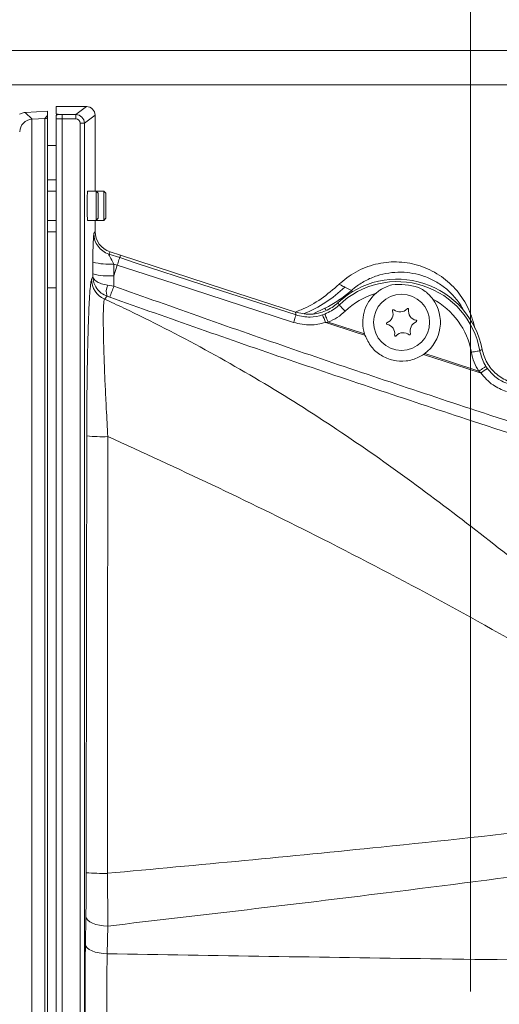
# Model space of a CAD drawing. Extents: x -3469 to -1149, y -425 to 1637.
# Drawn here: x -2099 to -1988, y -196 to 32 of the extents above; entities that cross this region are included whole.
import ezdxf

# ---------------------------------------------------------------- set-up
doc = ezdxf.new("R2010")
doc.units = 0
doc.header["$LTSCALE"] = 5
doc.layers.add('SLD-0', color=7, linetype='Continuous')
doc.styles.add('Brunner 2014', font='arial.ttf', dxfattribs={"height": 35})
doc.dimstyles.new('Brunner 2014', dxfattribs={"dimscale": 5, "dimtxt": 35, "dimasz": 5, "dimexe": 3.175, "dimexo": 0, "dimgap": 0.762, "dimtad": 1, "dimdec": 0, "dimrnd": 1e-08, "dimtxsty": 'Brunner 2014', "dimcen": 0.09, "dimdle": 10, "dimclrd": 7, "dimclre": 7, "dimclrt": 7, "dimadec": 1, "dimazin": 2, "dimtfac": 0.666667, "dimtdec": 0, "dimtmove": 0, "dimatfit": 3, "dimldrblk": 'Filled-1', "dimfxl": 1, "dimtolj": 1, "dimlwd": 5, "dimlwe": 5, "dimarcsym": 0})

# ---------------------------------------------------------------- blocks, each defined once
blk = doc.blocks.new('*D72')
at = {"layer": 'Defpoints', "color": 0, "lineweight": 5, "transparency": 16777216}
for p in [(-1974.27, 16.96), (-2325.26, -403.04), (-1974.27, -403.04)]:
    blk.add_point(p, dxfattribs=at)
at = {"layer": 'SLD-0', "color": 7, "linetype": 'Continuous', "lineweight": 5, "transparency": 16777216}
for p, q in [((-1974.27, 16.96), (-2341.13, 16.96)), ((-2325.26, -8.04), (-2325.26, -378.04)), ((-1974.27, -403.04), (-2341.13, -403.04))]:
    blk.add_line(p, q, dxfattribs=at)
at = {"layer": 'SLD-0', "color": 7, "lineweight": 5, "transparency": 16777216}
for points in [[(-2329.43, -8.04), (-2321.09, -8.04), (-2325.26, 16.96)], [(-2329.43, -378.04), (-2321.09, -378.04), (-2325.26, -403.04)]]:
    blk.add_solid(points, dxfattribs=at)
at = {"layer": 'SLD-0', "color": 7, "transparency": 16777216, "insert": (-2364.81, -190.51), "char_height": 35, "attachment_point": 2, "rotation": 90, "style": 'Brunner 2014'}
blk.add_mtext('\\A1;420', dxfattribs=at)
blk = doc.blocks.new('Filled-1')
at = {"color": 0}
for p, q in [((0, 0), (-1, 0.1667)), ((-1, 0.1667), (-1, -0.1667)), ((-1, 0), (0, 0)), ((-1, -0.1667), (0, 0))]:
    blk.add_line(p, q, dxfattribs=at)
at = {"color": 0, "flags": 128}
blk.add_lwpolyline([(-1, -0.1667), (0, 0), (-1, 0.1667), (-1, -0.1667)], dxfattribs=at)
at = {"color": 0}
blk.add_solid([(-1, -0.1667), (0, 0), (-1, 0.1667), (-1, -0.1667)], dxfattribs=at)
blk = doc.blocks.new('*D73')
at = {"layer": 'Defpoints', "color": 0, "lineweight": 5, "transparency": 16777216}
for p in [(-1994.27, 175.27), (-1346.27, 38.46), (-1994.27, -193.04)]:
    blk.add_point(p, dxfattribs=at)
at = {"layer": 'SLD-0', "color": 7, "linetype": 'Continuous', "lineweight": 5, "transparency": 16777216}
for p, q in [((-1994.27, -193.04), (-1994.27, 191.15)), ((-1346.27, 38.46), (-1346.27, 191.15)), ((-1371.27, 175.27), (-1969.27, 175.27))]:
    blk.add_line(p, q, dxfattribs=at)
at = {"layer": 'SLD-0', "color": 7, "lineweight": 5, "transparency": 16777216}
for points in [[(-1969.27, 179.44), (-1969.27, 171.11), (-1994.27, 175.27)], [(-1371.27, 179.44), (-1371.27, 171.11), (-1346.27, 175.27)]]:
    blk.add_solid(points, dxfattribs=at)
at = {"layer": 'SLD-0', "color": 7, "transparency": 16777216, "insert": (-1652.7, 214.82), "char_height": 35, "attachment_point": 2, "style": 'Brunner 2014'}
blk.add_mtext('\\A1;648', dxfattribs=at)
blk = doc.blocks.new('*D74')
at = {"layer": 'Defpoints', "color": 0, "lineweight": 5, "transparency": 16777216}
for p in [(-1799.7, 24.96), (-2401.79, -411.04), (-1783.87, -411.04)]:
    blk.add_point(p, dxfattribs=at)
at = {"layer": 'SLD-0', "color": 7, "linetype": 'Continuous', "lineweight": 5, "transparency": 16777216}
for p, q in [((-1799.7, 24.96), (-2417.67, 24.96)), ((-2401.79, -0.04), (-2401.79, -386.04)), ((-1783.87, -411.04), (-2417.67, -411.04))]:
    blk.add_line(p, q, dxfattribs=at)
at = {"layer": 'SLD-0', "color": 7, "lineweight": 5, "transparency": 16777216}
for points in [[(-2405.96, -0.04), (-2397.62, -0.04), (-2401.79, 24.96)], [(-2405.96, -386.04), (-2397.62, -386.04), (-2401.79, -411.04)]]:
    blk.add_solid(points, dxfattribs=at)
at = {"layer": 'SLD-0', "color": 7, "transparency": 16777216, "insert": (-2441.36, -192.37), "char_height": 35, "attachment_point": 2, "rotation": 90, "style": 'Brunner 2014'}
blk.add_mtext('\\A1;436', dxfattribs=at)
blk = doc.blocks.new('*D75')
at = {"layer": 'Defpoints', "color": 0, "lineweight": 5, "transparency": 16777216}
for p in [(-1346.27, 260.07), (-1346.27, 38.46), (-2251.53, -104.04)]:
    blk.add_point(p, dxfattribs=at)
at = {"layer": 'SLD-0', "color": 7, "linetype": 'Continuous', "lineweight": 5, "transparency": 16777216}
for p, q in [((-2251.53, -104.04), (-2251.53, 275.95)), ((-1346.27, 38.46), (-1346.27, 275.95)), ((-2226.53, 260.07), (-1371.27, 260.07))]:
    blk.add_line(p, q, dxfattribs=at)
at = {"layer": 'SLD-0', "color": 7, "lineweight": 5, "transparency": 16777216}
for points in [[(-2226.53, 264.24), (-2226.53, 255.9), (-2251.53, 260.07)], [(-1371.27, 264.24), (-1371.27, 255.9), (-1346.27, 260.07)]]:
    blk.add_solid(points, dxfattribs=at)
at = {"layer": 'SLD-0', "color": 7, "transparency": 16777216, "insert": (-1789.53, 299.62), "char_height": 35, "attachment_point": 2, "style": 'Brunner 2014'}
blk.add_mtext('\\A1;905', dxfattribs=at)

msp = doc.modelspace()

# ---------------------------------------------------------------- linework, layer by layer
at = {"color": 7, "linetype": 'Continuous', "lineweight": 18}
for p, q in [((-2090.27, 11.96), (-2083.26, 11.95)), ((-2090.27, 11.96), (-2090.27, 10.24)), ((-2083.26, 11.96), (-2090.27, 11.96)), ((-2090.27, 11.96), (-2090.27, 11.96)), ((-2085.74, 10.09), (-2083.26, 11.95)), ((-2097.45, 10.58), (-2095.83, 9.05)), ((-2097.4, 10.59), (-2092.27, 10.86)), ((-2095.83, 9.05), (-2092.91, 9.2)), ((-2092.91, 9.2), (-2092.27, 9.88)), ((-2092.89, -395.28), (-2092.89, 9.2)), ((-2092.27, 10.86), (-2092.27, 9.88)), ((-2092.27, 9.88), (-2092.27, 9.01)), ((-2089.85, 10.2), (-2089.64, 10.12)), ((-2088.88, 10.1), (-2085.74, 10.09)), ((-2081.27, 9.95), (-2083.75, 8.09)), ((-2081.27, 9.95), (-2081.27, -7.64)), ((-2081.25, -7.64), (-2081.25, 9.95)), ((-2095.91, 9.05), (-2095.91, -395.12)), ((-2092.27, 9.01), (-2092.27, -395.09)), ((-2090.27, 9.11), (-2090.27, -395.18)), ((-2085.74, 9.09), (-2088.91, 9.1)), ((-2088.91, 9.1), (-2088.91, 9.1)), ((-2088.91, -395.17), (-2088.91, 9.1)), ((-2084.74, -394.17), (-2084.74, 8.09)), ((-2083.75, 8.09), (-2084.74, 8.09)), ((-2083.75, 8.09), (-2083.75, -394.17)), ((-2090.27, 2.96), (-2092.27, 2.96)), ((-2090.27, -5.04), (-2092.27, -5.04)), ((-2090.27, -7.64), (-2092.27, -7.64)), ((-2081.06, -7.64), (-2083.01, -7.64)), ((-2079.26, -7.64), (-2081.06, -7.64)), ((-2080.57, -8.14), (-2081.06, -7.64)), ((-2081.06, -7.64), (-2081.06, -14.44)), ((-2080.57, -8.14), (-2080.57, -13.94)), ((-2078.77, -8.14), (-2079.26, -7.64)), ((-2079.26, -7.64), (-2079.26, -14.44)), ((-2078.77, -8.14), (-2078.77, -13.94)), ((-2092.27, -14.44), (-2090.27, -14.44)), ((-2083.01, -14.44), (-2081.06, -14.44)), ((-2081.27, -14.44), (-2081.27, -16.96)), ((-2081.25, -17.35), (-2081.25, -14.44)), ((-2081.06, -14.44), (-2080.57, -13.94)), ((-2081.06, -14.44), (-2079.26, -14.44)), ((-2079.26, -14.44), (-2078.77, -13.94)), ((-2092.27, -17.04), (-2090.27, -17.04)), ((-2081.56, -17.5), (-2081.27, -16.96)), ((-2077.82, -21.72), (-2078.11, -22.24)), ((-2078.11, -22.24), (-2075.57, -23.06)), ((-2077.82, -21.72), (-2075.39, -22.51)), ((-2075.57, -23.06), (-2075.39, -22.51)), ((-2081.8, -26.83), (-2081.79, -24.12)), ((-2076.93, -24.54), (-2076.93, -27.25)), ((-2076.14, -24.79), (-2076.93, -24.54)), ((-2076.93, -27.25), (-2076.14, -24.79)), ((-2081.8, -27.45), (-2081.8, -26.83)), ((-2076.93, -27.25), (-2076.94, -29.65)), ((-2082.1, -28.08), (-2081.8, -27.45)), ((-2076.94, -29.65), (-2078.37, -29.43)), ((-2090.27, -30.04), (-2092.27, -30.04)), ((-2023.45, -29.89), (-2021.91, -30.68)), ((-2078.46, -32.01), (-2079.12, -32.64)), ((-2077.88, -32.21), (-2078.46, -32.01)), ((-2028.59, -36.34), (-2028.03, -36.14)), ((-2027.31, -37.99), (-2027.93, -38.07)), ((-2018.75, -41.05), (-2018.85, -40.74)), ((-2004.91, -45.27), (-2005.18, -45.46)), ((-1991.93, -49.77), (-1992.38, -49.35)), ((-1990.71, -48.27), (-1990.37, -48.76)), ((-2083.52, -182.15), (-2083.41, -175.74)), ((-2078.33, -177.91), (-2078.48, -184.33))]:
    msp.add_line(p, q, dxfattribs=at)
at = {"color": 8, "linetype": 'Continuous', "lineweight": 18}
for p, q in [((-2083.27, 11.95), (-2083.26, 11.96)), ((-2081.25, 9.98), (-2081.27, 9.96)), ((-2030.59, -35.97), (-2028.03, -34.79))]:
    msp.add_line(p, q, dxfattribs=at)
at = {"color": 7, "linetype": 'Continuous', "lineweight": 18, "flags": 128}
for points in [[(-2085.74, 9.09), (-2085.74, 9.29), (-2085.74, 9.47), (-2085.74, 9.64), (-2085.74, 9.79), (-2085.74, 9.92), (-2085.74, 10.01), (-2085.74, 10.07), (-2085.74, 10.09)], [(-2034.87, -35.68), (-2051.31, -30.33), (-2075.39, -22.51)], [(-2076.14, -24.79), (-2076.03, -24.46), (-2075.93, -24.15), (-2075.83, -23.86), (-2075.75, -23.6), (-2075.68, -23.39), (-2075.63, -23.23), (-2075.59, -23.11), (-2075.57, -23.06)], [(-2035.28, -38.07), (-2062.97, -29.07), (-2076.14, -24.79)], [(-2075.57, -23.06), (-2071.77, -24.3), (-2056.55, -29.24), (-2034.72, -36.34)], [(-2023.35, -35.47), (-2023.6, -35.2), (-2023.85, -34.94), (-2024.08, -34.7), (-2024.29, -34.48), (-2024.46, -34.3), (-2024.6, -34.16), (-2024.69, -34.07), (-2024.73, -34.03)], [(-2035.28, -38.07), (-2035.17, -37.74), (-2035.07, -37.42), (-2034.98, -37.13), (-2034.89, -36.88), (-2034.83, -36.67), (-2034.77, -36.5), (-2034.74, -36.39), (-2034.72, -36.34)], [(-2027.31, -37.99), (-2027.44, -37.65), (-2027.57, -37.32), (-2027.69, -37.01), (-2027.8, -36.73), (-2027.89, -36.5), (-2027.96, -36.32), (-2028.01, -36.2), (-2028.03, -36.14)], [(-2018.75, -41.05), (-2020.57, -40.46), (-2027.81, -38.11), (-2027.93, -38.07)], [(-2027.31, -37.99), (-2021.97, -39.73), (-2018.85, -40.74)], [(-1991.93, -49.77), (-1992.04, -49.74), (-1997.75, -47.88), (-2005.18, -45.46)], [(-2004.91, -45.27), (-1999.14, -47.15), (-1992.38, -49.35)], [(-1994.1, -44.97), (-1993.73, -44.91), (-1993.38, -44.84), (-1993.05, -44.79), (-1992.76, -44.73), (-1992.51, -44.69), (-1992.32, -44.66), (-1992.2, -44.63), (-1992.14, -44.62)], [(-1992.38, -49.35), (-1992.07, -49.15), (-1991.77, -48.95), (-1991.49, -48.77), (-1991.24, -48.61), (-1991.03, -48.48), (-1990.87, -48.38), (-1990.76, -48.3), (-1990.71, -48.27)], [(-2083.33, -165.54), (-2083.26, -105.14), (-2083.21, -64.37)], [(-2078.32, -64.53), (-2078.33, -74.52), (-2078.37, -114.51), (-2078.43, -165.7)], [(-2078.33, -177.91), (-2079.3, -177.87), (-2080.23, -177.74), (-2081.1, -177.54), (-2081.86, -177.27), (-2082.5, -176.94), (-2082.98, -176.56), (-2083.29, -176.16), (-2083.41, -175.74)], [(-2078.48, -184.33), (-2079.44, -184.28), (-2080.37, -184.15), (-2081.23, -183.94), (-2081.99, -183.67), (-2082.62, -183.34), (-2083.09, -182.97), (-2083.4, -182.57), (-2083.52, -182.15)]]:
    msp.add_lwpolyline(points, dxfattribs=at)
at = {"color": 8, "linetype": 'Continuous', "lineweight": 18, "flags": 128}
for points in [[(-2021.91, -30.68), (-2021.73, -30.89), (-2021.67, -30.96)], [(-2028.03, -34.79), (-2027.91, -35.02), (-2027.83, -35.17)]]:
    msp.add_lwpolyline(points, dxfattribs=at)
at = {"color": 7, "linetype": 'Continuous', "lineweight": 18}
msp.add_circle((-2010.27, -38.04), 6.5, dxfattribs=at)
for centre, radius, start, end in [((-2085.75, 8.09), 2, 0.0261, 89.9215), ((-2076.56, -17.48), 5, 180.1708, 251.9746), ((-2078.01, -8.48), 16.1, 256.4097, 273.846), ((-2078.01, -11.19), 16.1, 256.4105, 273.8457), ((-2077.09, -28.07), 5, 180.2024, 246.1335), ((-2075.44, -30.83), 3.24, 154.5827, 201.3852), ((-2323.18, 59.54), 261.9, 339.4919, 340.0886), ((-2011.27, -48.04), 20, 10.781, 133.2021), ((-2011.27, -48.04), 19.43, 10.1271, 133.856), ((-2011.27, -48.04), 18.76, 74.8008, 93.778), ((-2011.27, -48.04), 17.44, 106.6922, 133.856), ((-2010.27, -38.04), 9, 131.8792, 197.4989), ((-2010.27, -38.04), 9, 306.4845, 36.6997), ((-2011.27, -48.04), 17.44, 10.1271, 61.8866), ((-2038.23, -41.02), 10.71, 15.9817, 25.915), ((-2014.44, -36.08), 2.2, 291.0817, 18.7714), ((-2012.17, -35.31), 0.2, 51.0817, 198.7714), ((-2010.66, -33.45), 2.2, 231.0817, 318.7714), ((-2008.86, -35.03), 0.2, 351.0817, 138.7714), ((-2006.48, -35.4), 2.2, 171.0817, 258.7714), ((-2013.58, -38.32), 0.2, 111.0817, 258.7714), ((-2014.05, -40.68), 2.2, 351.0817, 78.7714), ((-2006.09, -39.99), 2.2, 111.0817, 198.7714), ((-2006.95, -37.75), 0.2, 291.0817, 78.7714), ((-2011.67, -41.05), 0.2, 171.0817, 318.7714), ((-2009.87, -42.63), 2.2, 51.0817, 138.7714), ((-2008.36, -40.76), 0.2, 231.0817, 18.7714), ((-1985.33, -58.21), 10.71, 118.0687, 128.0016), ((-2079.42, -22.39), 42.15, 264.8384, 271.4954), ((-2079.53, -123.35), 42.37, 264.8617, 271.4898)]:
    msp.add_arc(centre, radius, start, end, dxfattribs=at)
at = {"color": 8, "linetype": 'Continuous', "lineweight": 18}
msp.add_arc((-2044.18, -8.44), 29.83, 292.3404, 314.019, dxfattribs=at)
at = {"color": 7, "linetype": 'Continuous', "lineweight": 18}
for centre, major_axis, ratio, start_param, end_param in [((-2082.6, 10.96), (-2.1, 0.39), 0.438597, 5.081375, 5.114113), ((-2083.27, 9.95), (-1.6, -1.2), 0.99905, 2.499511, 4.068481), ((-2098.74, 9.01), (-3.26, -0.93), 0.390977, 4.180261, 4.197595), ((-2092.86, 8.2), (-0.235, 0.973), 0.998417, 6.072226, 6.097683), ((-2092.83, 8.23), (-0.934, 0.372), 0.962676, 4.475009, 5.131367), ((-2094.98, 10.19), (-5.16, 0), 0.02617, 3.23922, 3.55873), ((-2088.83, 10.12), (-0.815, 0.001), 0.02617, 0.033744, 1.505803), ((-2081.66, 10.55), (-0.12, 2.09), 0.18799, 4.408184, 4.425473), ((-2095.75, 6.13), (-2.77, -1.19), 0.964546, 4.371978, 5.864234), ((-2095.67, 6.05), (-2.68, 1.37), 0.997595, 5.238188, 5.263718), ((-2088.83, 9.12), (-1.82, 0), 0.011753, 0.658936, 1.527235), ((-2085.75, 8.09), (-0.801, -0.6), 0.99905, 2.499511, 4.068481), ((-2083.01, -11.04), (0, 3.4), 0.034921, 0, 1.570796), ((-2083.01, -11.04), (0, 3.4), 0.034921, 1.570796, 3.141593), ((-2081.55, -24.84), (0, 7.36), 0.033208, 0.059011, 1.472728), ((-2076.26, -16.95), (2.45, 4.37), 0.997467, 2.083596, 3.338686), ((-2076.55, -24.84), (-1.56, 2.6), 0.055816, 0.005971, 1.419688)]:
    msp.add_ellipse(centre, major_axis=major_axis, ratio=ratio, start_param=start_param, end_param=end_param, dxfattribs=at)
for points, knots in [([(-2097.45, 10.58), (-2097.78, 10.54), (-2098.24, 10.47), (-2098.65, 10.25), (-2098.77, 10.19)], [0, 0, 0, 0, 0.723725, 1, 1, 1, 1]), ([(-2090.27, 10.11), (-2090.2, 10.13), (-2090.08, 10.18), (-2089.93, 10.2), (-2089.86, 10.2), (-2089.85, 10.2)], [0, 0, 0, 0, 0.49191, 0.920049, 1, 1, 1, 1]), ([(-2090.27, 9.9), (-2090.23, 9.92), (-2090.11, 10.01), (-2089.91, 10.09), (-2089.73, 10.12), (-2089.66, 10.12), (-2089.64, 10.12)], [0, 0, 0, 0, 0.169067, 0.670743, 0.945736, 1, 1, 1, 1]), ([(-2090.27, 9.11), (-2090.27, 9.18), (-2090.27, 9.34), (-2090.27, 9.55), (-2090.27, 9.75), (-2090.27, 9.87), (-2090.27, 9.89), (-2090.27, 9.9)], [0, 0, 0, 0, 0.159893, 0.319256, 0.520024, 0.798386, 1, 1, 1, 1]), ([(-2088.91, 9.1), (-2088.91, 9.21), (-2088.91, 9.43), (-2088.9, 9.73), (-2088.9, 9.96), (-2088.89, 10.07), (-2088.88, 10.09), (-2088.88, 10.1), (-2088.88, 10.1)], [0, 0, 0, 0, 0.21823, 0.436475, 0.654732, 0.873012, 0.9839, 1, 1, 1, 1]), ([(-1993.33, -39.37), (-1993.36, -39.25), (-1993.71, -37.52), (-1994.86, -34.28), (-1997.67, -30.16), (-2001.44, -26.92), (-2005.92, -24.76), (-2010.79, -23.85), (-2015.74, -24.24), (-2020.42, -25.9), (-2023.3, -27.88), (-2024.61, -29.12), (-2024.73, -29.23)], [0, 0, 0, 0, 0.008943, 0.131069, 0.253481, 0.375985, 0.498368, 0.620488, 0.742811, 0.865309, 0.987787, 1, 1, 1, 1]), ([(-2083.21, -64.37), (-2083.21, -61.92), (-2083.2, -57.43), (-2083.13, -51.12), (-2083.04, -45.67), (-2082.93, -40.82), (-2082.79, -36.68), (-2082.64, -33.25), (-2082.47, -30.61), (-2082.29, -28.77), (-2082.16, -28.31), (-2082.1, -28.08)], [0, 0, 0, 0, 0.138753, 0.254625, 0.370463, 0.47763, 0.584759, 0.688505, 0.79222, 0.896116, 1, 1, 1, 1]), ([(-2078.46, -32.01), (-2078.94, -31.78), (-2079.89, -31.35), (-2081.06, -30.1), (-2081.68, -28.75), (-2081.79, -27.78), (-2081.8, -27.45), (-2081.8, -27.45)], [0, 0, 0, 0, 0.257227, 0.496058, 0.831771, 0.997704, 1, 1, 1, 1]), ([(-2078.37, -29.43), (-2078.86, -29.34), (-2079.81, -29.15), (-2081.01, -28.6), (-2081.65, -28.01), (-2081.79, -27.59), (-2081.8, -27.45), (-2081.8, -27.45)], [0, 0, 0, 0, 0.257229, 0.49606, 0.831774, 0.997702, 1, 1, 1, 1]), ([(-2076.94, -29.65), (-2063.13, -34.56), (-2035.27, -44.47), (-1988.79, -59.91), (-1946.95, -73.58), (-1919.26, -82.55), (-1910.02, -85.53)], [0, 0, 0, 0, 0.249875, 0.503885, 0.834628, 1, 1, 1, 1]), ([(-2034.92, -35.66), (-2034.45, -35.48), (-2032.34, -34.7), (-2028.79, -32.69), (-2026.1, -30.39), (-2024.73, -29.23)], [0, 0, 0, 0, 0.1257683, 0.5568026, 1, 1, 1, 1]), ([(-2024.73, -29.23), (-2024.73, -29.23), (-2024.03, -29.58), (-2023.74, -29.74), (-2023.45, -29.89)], [0, 0, 0, 0, 0.000014, 1, 1, 1, 1]), ([(-2012.5, -29.32), (-2013.47, -29.66), (-2014.83, -30.14), (-2015.95, -31.07), (-2016.27, -31.34)], [0, 0, 0, 0, 0.708058, 1, 1, 1, 1]), ([(-2028.03, -34.79), (-2026.96, -34.2), (-2024.79, -33.03), (-2022.87, -31.47), (-2021.91, -30.68)], [0, 0, 0, 0, 0.4961572, 1, 1, 1, 1]), ([(-2003.05, -32.66), (-2003.27, -32.38), (-2004.11, -31.34), (-2005.28, -30.47), (-2006.24, -29.99), (-2006.35, -29.94)], [0, 0, 0, 0, 0.246938, 0.919808, 1, 1, 1, 1]), ([(-2079.12, -32.64), (-2079.17, -32.84), (-2079.27, -33.23), (-2079.36, -34.84), (-2079.39, -37.16), (-2079.37, -40.18), (-2079.28, -43.81), (-2079.14, -48.08), (-2078.94, -52.87), (-2078.67, -58.42), (-2078.45, -62.37), (-2078.32, -64.53)], [0, 0, 0, 0, 0.102494, 0.205007, 0.307909, 0.410854, 0.518079, 0.625351, 0.742283, 0.859258, 1, 1, 1, 1]), ([(-2079.12, -32.64), (-2077.61, -33.34), (-2069.72, -37.03), (-2055.7, -44.22), (-2037.42, -54.83), (-2019.72, -66.41), (-2002.55, -78.85), (-1985.73, -91.83), (-1966.5, -107.25), (-1944.71, -124.92), (-1928.4, -138.06), (-1920.25, -144.63)], [0, 0, 0, 0, 0.0258218, 0.1355484, 0.2453529, 0.3550694, 0.4637241, 0.5724494, 0.6811441, 0.8405611, 1, 1, 1, 1]), ([(-1910.81, -87.96), (-1920.04, -84.97), (-1947.74, -76.01), (-1989.6, -62.34), (-2036.13, -46.96), (-2064.04, -37.1), (-2077.88, -32.21)], [0, 0, 0, 0, 0.165288, 0.495912, 0.749924, 1, 1, 1, 1]), ([(-2034.87, -35.68), (-2033.77, -35.92), (-2031.57, -36.4), (-2028.2, -35.69), (-2026.06, -34.46), (-2025.1, -33.59), (-2024.96, -33.46)], [0, 0, 0, 0, 0.315739, 0.631492, 0.946971, 1, 1, 1, 1]), ([(-2028.03, -36.14), (-2027.02, -35.64), (-2025.83, -35.06), (-2024.87, -34.16), (-2024.73, -34.03)], [0, 0, 0, 0, 0.851471, 1, 1, 1, 1]), ([(-2024.96, -33.46), (-2024.95, -33.47), (-2024.89, -33.62), (-2024.82, -33.81), (-2024.74, -33.99), (-2024.73, -34.03)], [0, 0, 0, 0, 0.047379, 0.78391, 1, 1, 1, 1]), ([(-2034.72, -36.34), (-2034.74, -36.22), (-2034.8, -36), (-2034.84, -35.78), (-2034.87, -35.68)], [0, 0, 0, 0, 0.5134, 1, 1, 1, 1]), ([(-2034.72, -36.34), (-2033.62, -36.59), (-2031.57, -37.07), (-2029.54, -36.57), (-2028.59, -36.34)], [0, 0, 0, 0, 0.534171, 1, 1, 1, 1]), ([(-2023.35, -35.47), (-2023.93, -35.98), (-2025.13, -37.02), (-2026.57, -37.66), (-2027.31, -37.99)], [0, 0, 0, 0, 0.490183, 1, 1, 1, 1]), ([(-2027.93, -38.07), (-2029.07, -38.35), (-2031.51, -38.94), (-2033.97, -38.37), (-2035.28, -38.07)], [0, 0, 0, 0, 0.465773, 1, 1, 1, 1]), ([(-2018.75, -41.05), (-2018.31, -41.97), (-2017.45, -43.81), (-2015.09, -45.83), (-2012.25, -46.99), (-2009.19, -47.14), (-2006.78, -46.46), (-2005.55, -45.7), (-2005.18, -45.46)], [0, 0, 0, 0, 0.184242, 0.368505, 0.55231, 0.735787, 0.919382, 1, 1, 1, 1]), ([(-1992.38, -49.35), (-1992.77, -48.68), (-1993.56, -47.3), (-1993.92, -45.76), (-1994.1, -44.97)], [0, 0, 0, 0, 0.490174, 1, 1, 1, 1]), ([(-1992.14, -44.62), (-1992.1, -44.6), (-1991.93, -44.49), (-1991.75, -44.38), (-1991.62, -44.3)], [0, 0, 0, 0, 0.21609, 1, 1, 1, 1]), ([(-1992.14, -44.62), (-1991.84, -45.71), (-1991.5, -46.99), (-1990.81, -48.11), (-1990.71, -48.27)], [0, 0, 0, 0, 0.852954, 1, 1, 1, 1]), ([(-1991.62, -44.3), (-1991.3, -45.38), (-1990.66, -47.54), (-1988.42, -50.15), (-1986.31, -51.43), (-1985.08, -51.86), (-1984.9, -51.92)], [0, 0, 0, 0, 0.315736, 0.631486, 0.946964, 1, 1, 1, 1]), ([(-1985.98, -54.1), (-1987.06, -53.65), (-1989.39, -52.7), (-1991.04, -50.79), (-1991.93, -49.77)], [0, 0, 0, 0, 0.465546, 1, 1, 1, 1]), ([(-1990.37, -48.76), (-1989.64, -49.61), (-1988.26, -51.2), (-1986.32, -52), (-1985.41, -52.37)], [0, 0, 0, 0, 0.534492, 1, 1, 1, 1]), ([(-1922.81, -148.63), (-1931.58, -143.23), (-1949.13, -132.42), (-1975.76, -116.7), (-2002.75, -101.6), (-2028.88, -87.94), (-2054.09, -75.6), (-2070.25, -68.22), (-2078.32, -64.53)], [0, 0, 0, 0, 0.174716, 0.349471, 0.52415, 0.698957, 0.84944, 1, 1, 1, 1]), ([(-2078.43, -165.7), (-2057.27, -163.74), (-2022.3, -160.51), (-1980.55, -155.93), (-1953.09, -152.75), (-1936.14, -150.65), (-1926.07, -149.13), (-1922.81, -148.63)], [0, 0, 0, 0, 0.407206, 0.672754, 0.804762, 0.936764, 1, 1, 1, 1]), ([(-1916.99, -156.05), (-1918.33, -156.35), (-1923.03, -157.39), (-1934.62, -159.47), (-1951.77, -162.09), (-1979.33, -165.81), (-2021.49, -171.28), (-2056.82, -175.4), (-2078.33, -177.91)], [0, 0, 0, 0, 0.025223, 0.088814, 0.216848, 0.344897, 0.600963, 1, 1, 1, 1]), ([(-2083.41, -175.74), (-2083.39, -174.45), (-2083.36, -171.83), (-2083.33, -168.35), (-2083.33, -166.23), (-2083.33, -165.54)], [0, 0, 0, 0, 0.396854, 0.805225, 1, 1, 1, 1]), ([(-2078.43, -165.7), (-2078.42, -166.52), (-2078.39, -169.01), (-2078.35, -173.19), (-2078.34, -176.32), (-2078.33, -177.91)], [0, 0, 0, 0, 0.194811, 0.591627, 1, 1, 1, 1]), ([(-2083.52, -203.93), (-2083.55, -202.17), (-2083.59, -199.13), (-2083.61, -194.44), (-2083.61, -190.24), (-2083.58, -186.05), (-2083.54, -183.46), (-2083.52, -182.15)], [0, 0, 0, 0, 0.251512, 0.43596, 0.625757, 0.810204, 1, 1, 1, 1]), ([(-2078.48, -184.33), (-2078.49, -185.35), (-2078.53, -187.42), (-2078.56, -190.74), (-2078.56, -194.13), (-2078.54, -197.88), (-2078.5, -200.35), (-2078.48, -201.75)], [0, 0, 0, 0, 0.184448, 0.374245, 0.55869, 0.748486, 1, 1, 1, 1]), ([(-2078.48, -184.33), (-2053.51, -184.74), (-2001.12, -185.6), (-1921.29, -186.48), (-1858.78, -187.02), (-1823.69, -187.27), (-1816.03, -187.33)], [0, 0, 0, 0, 0.285413, 0.598907, 0.912495, 1, 1, 1, 1])]:
    msp.add_open_spline(points, degree=3, knots=knots, dxfattribs=at)
at = {"color": 8, "linetype": 'Continuous', "lineweight": 18}
msp.add_open_spline([(-2021.91, -30.68), (-2021.66, -30.46), (-2020.66, -29.6), (-2018.71, -28.34), (-2016.03, -27.19), (-2013.22, -26.54), (-2010.41, -26.35), (-2007.62, -26.62), (-2004.91, -27.33), (-2002.36, -28.51), (-2000.02, -30.1), (-1998.02, -32.08), (-1996.65, -33.81), (-1996.12, -34.93), (-1995.99, -35.2)], degree=3, knots=[0, 0, 0, 0, 0.032916, 0.130671, 0.228439, 0.32158, 0.414732, 0.5066, 0.598448, 0.691212, 0.783973, 0.877015, 0.970056, 1, 1, 1, 1], dxfattribs=at)

# ---------------------------------------------------------------- dimensions: what is measured, and where the dimension line sits
at = {"layer": 'SLD-0'}
for base, p1, p2, angle, picture, middle in [((-1346.27, 260.07), (-2251.53, -104.04), (-1346.27, 38.46), 180, '*D75', (-1789.53, 260.07)), ((-1994.27, 175.27), (-1346.27, 38.46), (-1994.27, -193.04), 180, '*D73', (-1652.7, 175.27)), ((-2401.79, -411.04), (-1799.7, 24.96), (-1783.87, -411.04), 90, '*D74', (-2401.79, -192.37)), ((-2325.26, -403.04), (-1974.27, 16.96), (-1974.27, -403.04), 90, '*D72', (-2325.26, -190.51))]:
    dim = msp.add_linear_dim(base=base, p1=p1, p2=p2, angle=angle, dimstyle='Brunner 2014', dxfattribs=at)
    dim.commit()
    dim.dimension.update_dxf_attribs({"geometry": picture, "text_midpoint": middle, "dimtype": 160})

doc.saveas('drawing.dxf')
